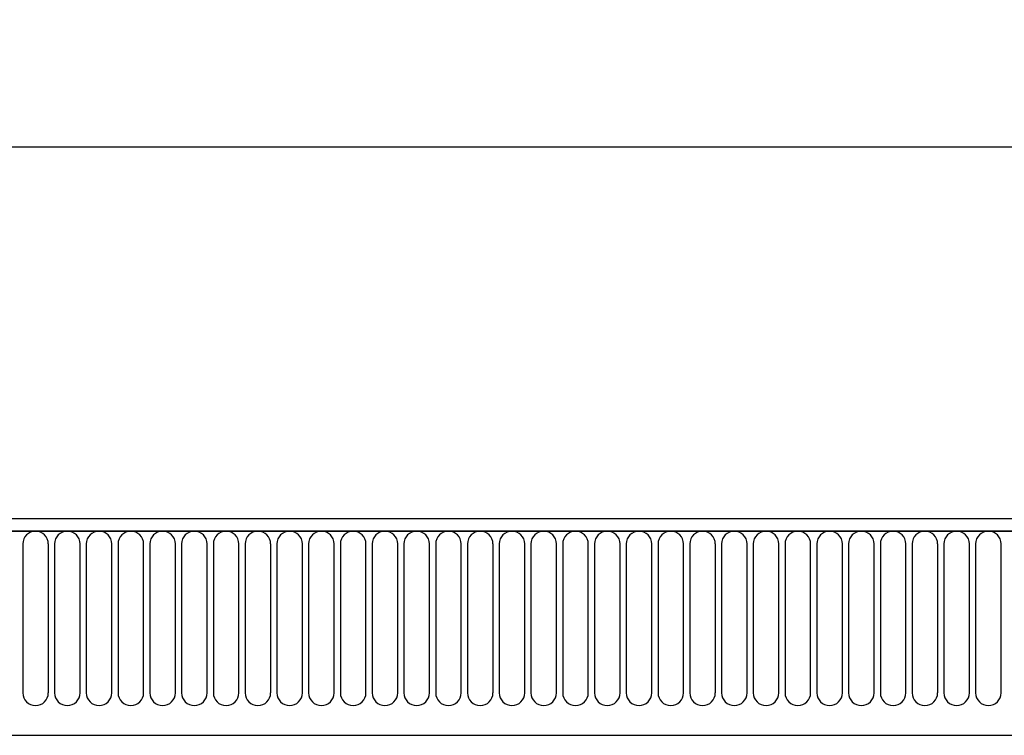
# Model space of a CAD drawing. Units: millimetres. Extents: x -865 to 934, y -719 to 583.
# Drawn here: x 517 to 689, y 458 to 583 of the extents above; entities that cross this region are included whole.
import ezdxf

# ---------------------------------------------------------------- set-up
doc = ezdxf.new("R2010")
doc.units = ezdxf.units.MM
doc.layers.add('132350', color=7, linetype='Continuous')
doc.layers.add('DIMENSION', color=3, linetype='Continuous', lineweight=25)
doc.styles.add('SLDTEXTSTYLE0', font='TXT', dxfattribs={"width": 0.605})
doc.dimstyles.new('SLDDIMSTYLE0', dxfattribs={"dimtxt": 17.5, "dimasz": 12.5, "dimexe": 0, "dimexo": 0.0625, "dimgap": 4.375, "dimtad": 1, "dimrnd": 1e-09, "dimzin": 12, "dimdsep": 46, "dimtxsty": 'SLDTEXTSTYLE0', "dimsah": 1, "dimcen": 0.09, "dimadec": 0, "dimazin": 3, "dimtfac": 1, "dimtofl": 0, "dimtmove": 0, "dimatfit": 3, "dimfxl": 0, "dimfrac": 2, "dimtolj": 1, "dimtzin": 12, "dimarcsym": 0})

# ---------------------------------------------------------------- blocks, each defined once
blk = doc.blocks.new('*D32')
at = {"layer": 'Defpoints', "color": 0}
for p in [(866.91, 560.38), (-133.09, 474.88), (866.91, 474.88)]:
    blk.add_point(p, dxfattribs=at)
at = {"layer": 'DIMENSION', "color": 0, "lineweight": -2}
for p, q in [((-133.09, 474.95), (-133.09, 560.38)), ((-120.59, 560.38), (854.41, 560.38)), ((866.91, 474.95), (866.91, 560.38))]:
    blk.add_line(p, q, dxfattribs=at)
at = {"layer": 'DIMENSION', "color": 0}
for points in [[(-120.59, 562.47), (-120.59, 558.3), (-133.09, 560.38)], [(854.41, 562.47), (854.41, 558.3), (866.91, 560.38)]]:
    blk.add_solid(points, dxfattribs=at)
at = {"layer": 'DIMENSION', "color": 0, "insert": (366.91, 582.26), "char_height": 17.5, "attachment_point": 2, "style": 'SLDTEXTSTYLE0'}
blk.add_mtext('\\A1;1000', dxfattribs=at)
blk = doc.blocks.new('1037840-M_004_Front_view')
for p, q in [((640.94, 180.85), (-357.06, 180.85)), ((641.44, 178.72), (-357.56, 178.72)), ((-357.06, 178.72), (640.94, 178.72)), ((292.33, 176.47), (292.33, 150.47)), ((296.8, 150.47), (296.8, 176.47)), ((297.88, 176.47), (297.88, 150.47)), ((302.35, 150.47), (302.35, 176.47)), ((303.43, 176.47), (303.43, 150.47)), ((307.9, 150.47), (307.9, 176.47)), ((308.98, 176.47), (308.98, 150.47)), ((313.45, 150.47), (313.45, 176.47)), ((314.53, 176.47), (314.53, 150.47)), ((319, 150.47), (319, 176.47)), ((320.08, 176.47), (320.08, 150.47)), ((324.55, 150.47), (324.55, 176.47)), ((325.63, 176.47), (325.63, 150.47)), ((330.1, 150.47), (330.1, 176.47)), ((331.18, 176.47), (331.18, 150.47)), ((335.65, 150.47), (335.65, 176.47)), ((336.73, 176.47), (336.73, 150.47)), ((341.2, 150.47), (341.2, 176.47)), ((342.28, 176.47), (342.28, 150.47)), ((346.75, 150.47), (346.75, 176.47)), ((347.83, 176.47), (347.83, 150.47)), ((352.3, 150.47), (352.3, 176.47)), ((353.38, 176.47), (353.38, 150.47)), ((357.85, 150.47), (357.85, 176.47)), ((358.93, 176.47), (358.93, 150.47)), ((363.4, 150.47), (363.4, 176.47)), ((364.48, 176.47), (364.48, 150.47)), ((368.95, 150.47), (368.95, 176.47)), ((370.03, 176.47), (370.03, 150.47)), ((374.5, 150.47), (374.5, 176.47)), ((375.58, 176.47), (375.58, 150.47)), ((380.05, 150.47), (380.05, 176.47)), ((381.13, 176.47), (381.13, 150.47)), ((385.6, 150.47), (385.6, 176.47)), ((386.68, 176.47), (386.68, 150.47)), ((391.15, 150.47), (391.15, 176.47)), ((392.23, 176.47), (392.23, 150.47)), ((396.7, 150.47), (396.7, 176.47)), ((397.78, 176.47), (397.78, 150.47)), ((402.25, 150.47), (402.25, 176.47)), ((403.33, 176.47), (403.33, 150.47)), ((407.8, 150.47), (407.8, 176.47)), ((408.88, 176.47), (408.88, 150.47)), ((413.35, 150.47), (413.35, 176.47)), ((414.43, 176.47), (414.43, 150.47)), ((418.9, 150.47), (418.9, 176.47)), ((419.98, 176.47), (419.98, 150.47)), ((424.45, 150.47), (424.45, 176.47)), ((425.53, 176.47), (425.53, 150.47)), ((430, 150.47), (430, 176.47)), ((431.08, 176.47), (431.08, 150.47)), ((435.55, 150.47), (435.55, 176.47)), ((436.63, 176.47), (436.63, 150.47)), ((441.1, 150.47), (441.1, 176.47)), ((442.18, 176.47), (442.18, 150.47)), ((446.65, 150.47), (446.65, 176.47)), ((447.73, 176.47), (447.73, 150.47)), ((452.2, 150.47), (452.2, 176.47)), ((453.28, 176.47), (453.28, 150.47)), ((457.75, 150.47), (457.75, 176.47)), ((458.83, 176.47), (458.83, 150.47)), ((463.3, 150.47), (463.3, 176.47)), ((-326.84, 143.05), (489.94, 143.05)), ((-326.84, 143.05), (489.94, 143.05))]:
    blk.add_line(p, q)
for centre, start, end in [((294.56, 176.47), 0, 180), ((300.11, 176.47), 0, 180), ((305.66, 176.47), 0, 180), ((311.21, 176.47), 0, 180), ((316.76, 176.47), 0, 180), ((322.31, 176.47), 0, 180), ((327.86, 176.47), 0, 180), ((333.41, 176.47), 0, 180), ((338.96, 176.47), 0, 180), ((344.51, 176.47), 0, 180), ((350.06, 176.47), 0, 180), ((355.61, 176.47), 0, 180), ((361.16, 176.47), 0, 180), ((366.71, 176.47), 0, 180), ((372.26, 176.47), 0, 180), ((377.81, 176.47), 0, 180), ((383.36, 176.47), 0, 180), ((388.91, 176.47), 0, 180), ((394.46, 176.47), 0, 180), ((400.01, 176.47), 0, 180), ((405.56, 176.47), 0, 180), ((411.11, 176.47), 0, 180), ((416.66, 176.47), 0, 180), ((422.21, 176.47), 0, 180), ((427.76, 176.47), 0, 180), ((433.31, 176.47), 0, 180), ((438.86, 176.47), 0, 180), ((444.41, 176.47), 0, 180), ((449.96, 176.47), 0, 180), ((455.51, 176.47), 0, 180), ((461.06, 176.47), 0, 180), ((294.56, 150.47), 180, 0), ((300.11, 150.47), 180, 0), ((305.66, 150.47), 180, 0), ((311.21, 150.47), 180, 0), ((316.76, 150.47), 180, 0), ((322.31, 150.47), 180, 0), ((327.86, 150.47), 180, 0), ((333.41, 150.47), 180, 0), ((338.96, 150.47), 180, 0), ((344.51, 150.47), 180, 0), ((350.06, 150.47), 180, 0), ((355.61, 150.47), 180, 0), ((361.16, 150.47), 180, 0), ((366.71, 150.47), 180, 0), ((372.26, 150.47), 180, 0), ((377.81, 150.47), 180, 0), ((383.36, 150.47), 180, 0), ((388.91, 150.47), 180, 0), ((394.46, 150.47), 180, 0), ((400.01, 150.47), 180, 0), ((405.56, 150.47), 180, 0), ((411.11, 150.47), 180, 0), ((416.66, 150.47), 180, 0), ((422.21, 150.47), 180, 0), ((427.76, 150.47), 180, 0), ((433.31, 150.47), 180, 0), ((438.86, 150.47), 180, 0), ((444.41, 150.47), 180, 0), ((449.96, 150.47), 180, 0), ((455.51, 150.47), 180, 0), ((461.06, 150.47), 180, 0)]:
    blk.add_arc(centre, 2.23, start, end)

msp = doc.modelspace()

# ---------------------------------------------------------------- block references
at = {"layer": '132350'}
msp.add_blockref('1037840-M_004_Front_view', (224.973, 314.536), dxfattribs=at)

# ---------------------------------------------------------------- dimensions: what is measured, and where the dimension line sits
at = {"layer": 'DIMENSION'}
dim = msp.add_linear_dim(base=(866.912, 560.383), p1=(-133.088, 474.883), p2=(866.912, 474.883), dimstyle='SLDDIMSTYLE0', dxfattribs=at)
dim.commit()
dim.dimension.update_dxf_attribs({"geometry": '*D32', "text_midpoint": (366.912, 560.383), "dimtype": 160})

doc.saveas('drawing.dxf')
